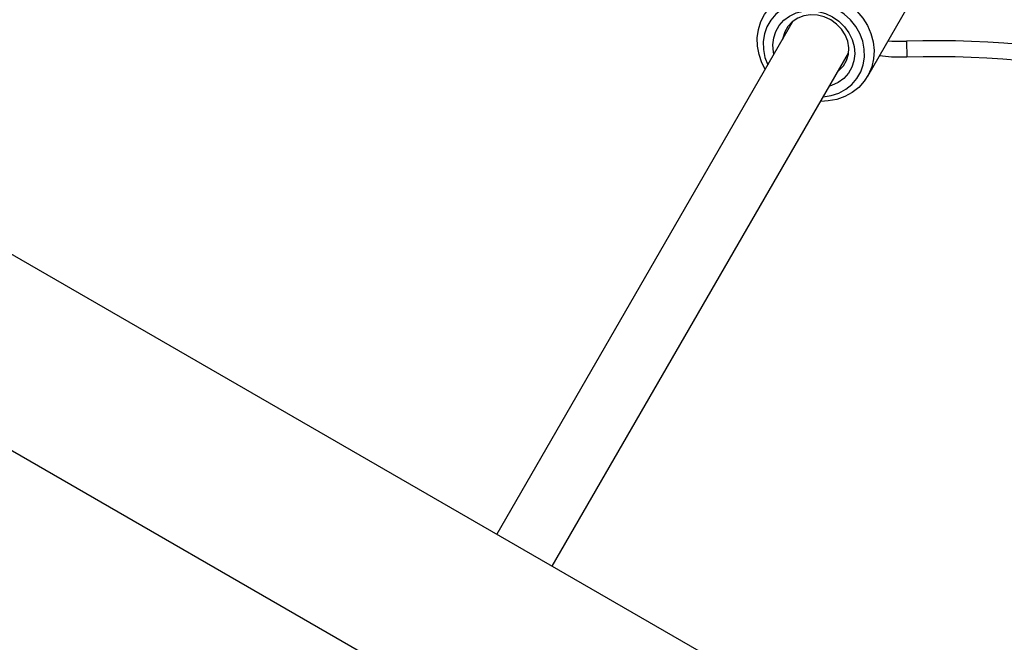
# Model space of a CAD drawing. Units: millimetres. Extents: x -4975 to 5105, y -4129 to 3936.
# Drawn here: x 962 to 1207, y 778 to 933 of the extents above; entities that cross this region are included whole.
import ezdxf

# ---------------------------------------------------------------- set-up
doc = ezdxf.new("R2010")
doc.units = ezdxf.units.MM
doc.header["$LTSCALE"] = 1000
doc.layers.add('1 EQUIPMENT', color=7, linetype='Continuous', lineweight=18)

# ---------------------------------------------------------------- blocks, each defined once
blk = doc.blocks.new('EQ 18-3001 BLOCK')
at = {"layer": '1 EQUIPMENT', "color": 7, "linetype": 'Continuous', "lineweight": 25}
for p, q in [((1173.21, 919.02), (1188.25, 945.08)), ((2285.65, 108.98), (859.04, 932.63)), ((1154.57, 932.73), (1080.65, 804.69)), ((1182.87, 927.73), (1183.01, 923.73)), ((1094.5, 796.69), (1168.43, 924.73)), ((837.85, 895.93), (2264.46, 72.27))]:
    blk.add_line(p, q, dxfattribs=at)
at = {"layer": '1 EQUIPMENT', "color": 7, "linetype": 'Continuous', "lineweight": 25, "flags": 128}
for points in [[(1147.65, 920.74), (1146.81, 922.37), (1146.09, 924.43), (1145.7, 926.53), (1145.65, 928.63), (1145.93, 930.68), (1146.56, 932.64), (1147.5, 934.45), (1148.75, 936.07), (1150.26, 937.48), (1152, 938.62), (1153.94, 939.48), (1156.02, 940.04), (1158.21, 940.28), (1160.44, 940.2), (1162.66, 939.79), (1164.83, 939.08), (1166.89, 938.07)], [(1165.55, 935.74), (1163.62, 936.67), (1161.58, 937.3), (1159.49, 937.62), (1157.42, 937.62), (1155.4, 937.29), (1153.51, 936.64), (1151.78, 935.7), (1150.28, 934.48), (1149.03, 933.03), (1148.07, 931.37), (1147.44, 929.57), (1147.14, 927.65), (1147.18, 925.69), (1147.57, 923.72), (1148.28, 921.83)], [(1166.89, 938.07), (1168.8, 936.79), (1170.5, 935.27), (1171.96, 933.54), (1173.15, 931.65), (1174.03, 929.64), (1174.59, 927.56), (1174.82, 925.45), (1174.7, 923.36), (1174.24, 921.36), (1173.45, 919.47), (1172.36, 917.74), (1170.98, 916.22), (1169.34, 914.95), (1167.5, 913.94), (1165.48, 913.23), (1163.34, 912.83), (1161.51, 912.74)], [(1149.82, 924.49), (1149.7, 925.04), (1149.55, 926.82), (1149.75, 928.56), (1150.28, 930.2), (1151.15, 931.7), (1152.3, 932.99), (1153.71, 934.03), (1155.33, 934.79), (1157.09, 935.24), (1158.95, 935.36), (1160.84, 935.16), (1162.69, 934.64), (1164.44, 933.81)], [(1164, 933.06), (1162.39, 933.8), (1160.68, 934.22), (1158.96, 934.31), (1157.28, 934.05), (1155.74, 933.47), (1154.39, 932.58), (1153.3, 931.42), (1152.51, 930.06), (1152.06, 928.53), (1152.02, 928.3)], [(1162.13, 913.83), (1164.13, 914.16), (1166.03, 914.81), (1167.75, 915.75), (1169.26, 916.97), (1170.5, 918.42), (1171.46, 920.08), (1172.09, 921.88), (1172.39, 923.8), (1172.35, 925.76), (1171.96, 927.73), (1171.24, 929.64), (1170.21, 931.44), (1168.89, 933.09), (1167.32, 934.53), (1165.55, 935.74)], [(1164.44, 933.81), (1166.03, 932.71), (1167.4, 931.37), (1168.52, 929.84), (1169.34, 928.17), (1169.83, 926.41), (1169.98, 924.63), (1169.79, 922.89), (1169.25, 921.25), (1168.39, 919.75), (1167.23, 918.46), (1165.82, 917.42), (1164.21, 916.66), (1163.67, 916.49)], [(1165.87, 920.3), (1166.05, 920.45), (1167.15, 921.61), (1167.94, 922.97), (1168.39, 924.5), (1168.48, 926.11), (1168.22, 927.74), (1167.61, 929.31), (1166.67, 930.77), (1165.45, 932.04), (1164, 933.06)], [(1178.32, 927.87), (1179.23, 927.79), (1182.87, 927.73)], [(1183.01, 923.73), (1179.14, 923.79), (1176.14, 924.1)]]:
    blk.add_lwpolyline(points, dxfattribs=at)
at = {"layer": '1 EQUIPMENT', "color": 7, "linetype": 'Continuous', "lineweight": 25}
for radius in [228.9, 224.91]:
    blk.add_arc((1190.43, 698.95), radius, 28.1092, 91.8908, dxfattribs=at)

msp = doc.modelspace()

# ---------------------------------------------------------------- block references
at = {"layer": '1 EQUIPMENT'}
msp.add_blockref('EQ 18-3001 BLOCK', (0, 0), dxfattribs=at)

doc.saveas('drawing.dxf')
